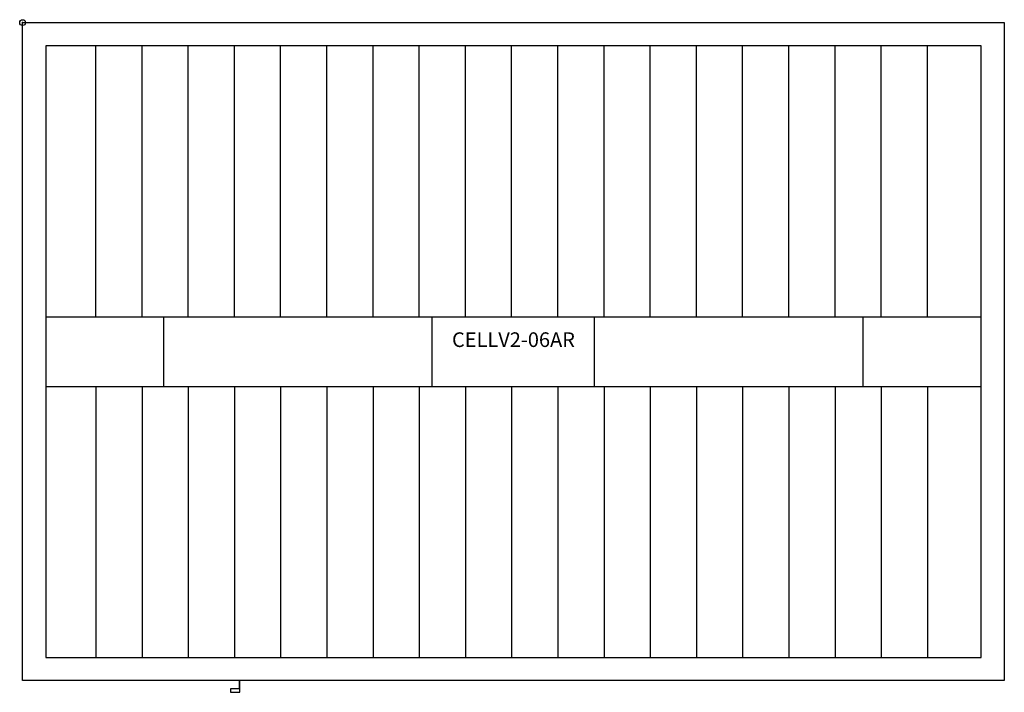
# Model space of a CAD drawing. Units: inches. Extents: x 0 to 167, y -114 to 0.
import ezdxf
from ezdxf.enums import TextEntityAlignment as Align

# ---------------------------------------------------------------- set-up
doc = ezdxf.new("R2010")
doc.units = ezdxf.units.IN
doc.header["$MEASUREMENT"] = 0
doc.header["$PDMODE"] = 32
doc.header["$PDSIZE"] = -2
doc.layers.add('AFUCH-P-ST', color=2, linetype='Continuous')
doc.layers.add('AFUCH-P-TN', color=2, linetype='Continuous', lineweight=9)
doc.styles.get("Standard").update_dxf_attribs({"font": 'monotxt.shx'})

msp = doc.modelspace()

# ---------------------------------------------------------------- linework, layer by layer
at = {"layer": 'AFUCH-P-ST'}
for p, q in [((12.48, -50.16), (12.48, -3.94)), ((20.36, -50.16), (20.36, -3.94)), ((28.23, -50.16), (28.23, -3.94)), ((36.1, -50.16), (36.1, -3.94)), ((43.98, -50.16), (43.98, -3.94)), ((51.85, -50.16), (51.85, -3.94)), ((59.73, -50.16), (59.73, -3.94)), ((67.6, -50.16), (67.6, -3.94)), ((75.47, -50.16), (75.47, -3.94)), ((83.35, -50.16), (83.35, -3.94)), ((91.22, -50.16), (91.22, -3.94)), ((99.1, -50.16), (99.1, -3.94)), ((106.97, -50.16), (106.97, -3.94)), ((114.84, -50.16), (114.84, -3.94)), ((122.72, -50.16), (122.72, -3.94)), ((130.59, -50.16), (130.59, -3.94)), ((138.47, -50.16), (138.47, -3.94)), ((146.34, -50.16), (146.34, -3.94)), ((154.21, -50.16), (154.21, -3.94)), ((3.94, -50.16), (163.39, -50.16)), ((24.09, -62.04), (24.09, -50.16)), ((69.83, -62.04), (69.83, -50.16)), ((97.49, -62.04), (97.49, -50.16)), ((143.24, -62.04), (143.24, -50.16)), ((3.94, -62.04), (163.39, -62.04)), ((12.48, -62.04), (12.48, -108.27)), ((20.36, -62.04), (20.36, -108.27)), ((28.23, -62.04), (28.23, -108.27)), ((36.1, -62.04), (36.1, -108.27)), ((43.98, -62.04), (43.98, -108.27)), ((51.85, -62.04), (51.85, -108.27)), ((59.73, -62.04), (59.73, -108.27)), ((67.6, -62.04), (67.6, -108.27)), ((75.47, -62.04), (75.47, -108.27)), ((83.35, -62.04), (83.35, -108.27)), ((91.22, -62.04), (91.22, -108.27)), ((99.1, -62.04), (99.1, -108.27)), ((106.97, -62.04), (106.97, -108.27)), ((114.84, -62.04), (114.84, -108.27)), ((122.72, -62.04), (122.72, -108.27)), ((130.59, -62.04), (130.59, -108.27)), ((138.47, -62.04), (138.47, -108.27)), ((146.34, -62.04), (146.34, -108.27)), ((154.21, -62.04), (154.21, -108.27))]:
    msp.add_line(p, q, dxfattribs=at)
for points in [[(0, 0), (167.32, 0), (167.32, -112.2), (0, -112.2)], [(3.94, -108.27), (163.39, -108.27), (163.39, -3.94), (3.94, -3.94)]]:
    msp.add_lwpolyline(points, close=True, dxfattribs=at)
for points in [[(37.01, -113.64), (35.44, -113.64), (35.44, -114.21), (37.01, -114.21), (37.01, -112.2)], [(36.89, -112.2), (36.89, -113.64)]]:
    msp.add_lwpolyline(points, dxfattribs=at)
msp.add_point((0, 0), dxfattribs=at)

# ---------------------------------------------------------------- texts
at = {"layer": 'AFUCH-P-TN'}
msp.add_text('CELLV2-06AR', height=2.5, dxfattribs=at).set_placement((83.66, -56.1), align=Align.BOTTOM_CENTER)

doc.saveas('drawing.dxf')
